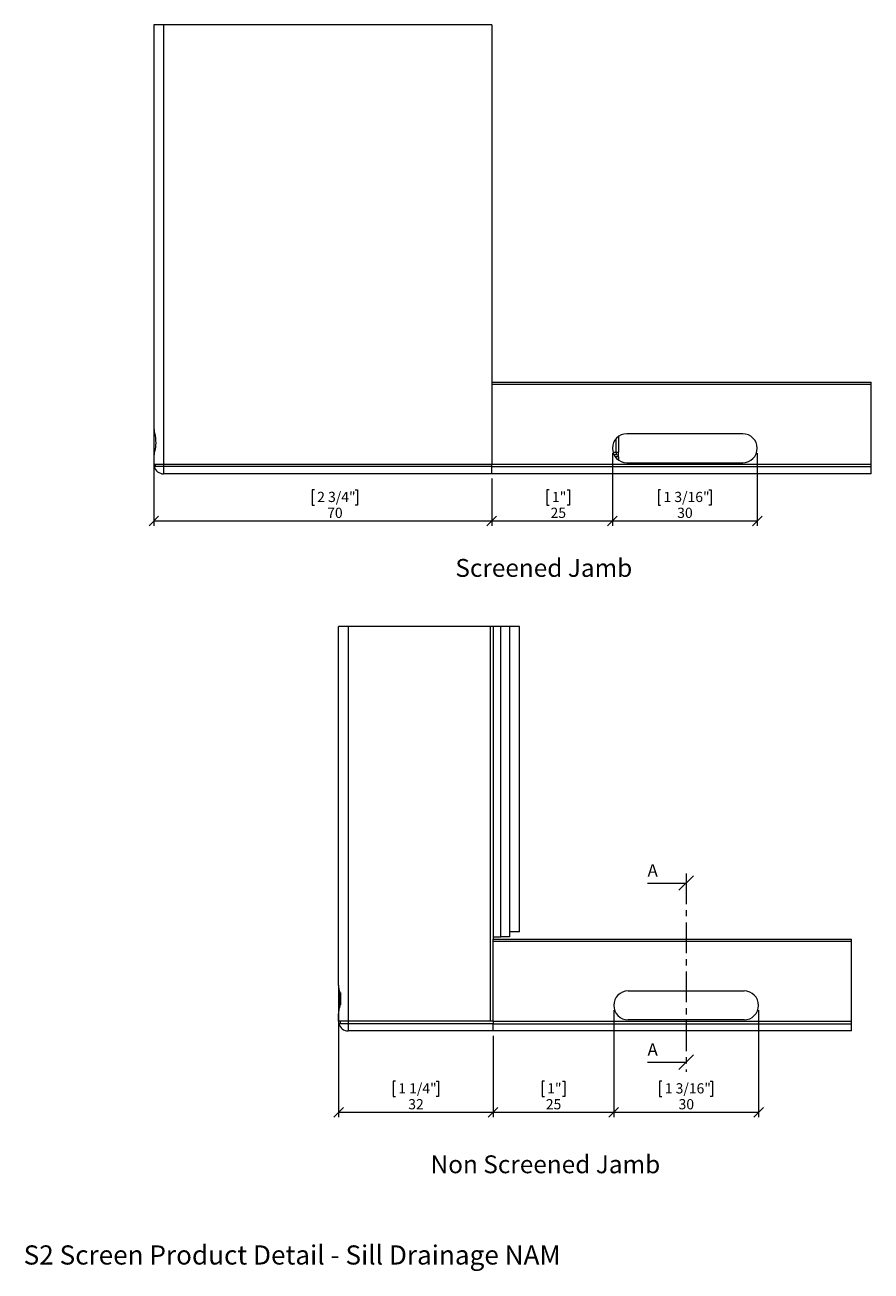
# Model space of a CAD drawing. Units: millimetres. Extents: x 13 to 1291, y 4 to 1722.
# Drawn here: x 13 to 188, y 14 to 272 of the extents above; entities that cross this region are included whole.
import ezdxf

# ---------------------------------------------------------------- set-up
doc = ezdxf.new("R2010")
doc.units = ezdxf.units.MM
doc.linetypes.add('CENTER', pattern=[10.16, 6.35, -1.27, 1.27, -1.27])
doc.styles.add('SLDTEXTSTYLE0', font='TXT', dxfattribs={"width": 0.605})
doc.dimstyles.new('SLDDIMSTYLE3', dxfattribs={"dimtxt": 2.054655, "dimasz": 2, "dimexe": 0, "dimexo": 0.0625, "dimgap": 0.513664, "dimtad": 1, "dimdec": 0, "dimrnd": 1e-09, "dimzin": 12, "dimdsep": 46, "dimtxsty": 'SLDTEXTSTYLE0', "dimblk1": 'OBLIQUE', "dimblk2": 'OBLIQUE', "dimsah": 1, "dimcen": 0.09, "dimadec": 0, "dimazin": 3, "dimtfac": 1, "dimtofl": 0, "dimtmove": 0, "dimatfit": 3, "dimldrblk": 'OBLIQUE', "dimfxl": 0, "dimfrac": 2, "dimtolj": 1, "dimtzin": 12, "dimarcsym": 0})
doc.dimstyles.new('SLDDIMSTYLE4', dxfattribs={"dimtxt": 2.054655, "dimasz": 2, "dimexe": 0, "dimexo": 0.0625, "dimgap": 0.513664, "dimtad": 1, "dimdec": 0, "dimrnd": 1e-09, "dimzin": 12, "dimdsep": 46, "dimtxsty": 'SLDTEXTSTYLE0', "dimblk1": 'OBLIQUE', "dimblk2": 'OBLIQUE', "dimsah": 1, "dimcen": 0.09, "dimadec": 0, "dimazin": 3, "dimtfac": 1, "dimtofl": 0, "dimtmove": 0, "dimatfit": 3, "dimldrblk": 'OBLIQUE', "dimfxl": 0, "dimfrac": 2, "dimtolj": 1, "dimtzin": 12, "dimarcsym": 0})

# ---------------------------------------------------------------- blocks, each defined once
blk = doc.blocks.new('_OBLIQUE')
at = {"color": 0, "linetype": 'ByBlock', "lineweight": -2}
blk.add_line((-0.5, -0.5), (0.5, 0.5), dxfattribs=at)
blk = doc.blocks.new('_D_3')
at = {"color": 7, "linetype": 'Continuous', "lineweight": 0}
for p, q in [((134.82, 183.18), (134.82, 168.13)), ((109.82, 177.88), (109.82, 168.13)), ((121.71, 175.57), (121.24, 175.57)), ((121.24, 175.57), (121.24, 172.41)), ((125.46, 175.57), (125.93, 175.57)), ((125.93, 175.57), (125.93, 172.41)), ((121.24, 172.41), (121.71, 172.41)), ((125.93, 172.41), (125.46, 172.41)), ((109.82, 169.12), (134.82, 169.12))]:
    blk.add_line(p, q, dxfattribs=at)
at = {"color": 7, "linetype": 'Continuous', "lineweight": 0, "xscale": 2, "yscale": 2, "rotation": 180.0000000000004}
blk.add_blockref('_OBLIQUE', (109.82, 169.12, 0.26), dxfattribs=at)
at = {"color": 7, "linetype": 'Continuous', "lineweight": 0, "xscale": 2, "yscale": 2}
blk.add_blockref('_OBLIQUE', (134.82, 169.12, 0.26), dxfattribs=at)
at = {"color": 7, "linetype": 'Continuous', "lineweight": 0, "char_height": 2.117, "attachment_point": 1, "style": 'SLDTEXTSTYLE0'}
for s, insert in [('1"', (122.3, 175.14)), ('25', (122.01, 171.85))]:
    blk.add_mtext(s, dxfattribs=dict(at, insert=insert))
blk = doc.blocks.new('_D_4')
at = {"color": 7, "linetype": 'Continuous', "lineweight": 0}
for p, q in [((39.82, 187.39), (39.82, 168.13)), ((109.82, 177.88), (109.82, 168.13)), ((73.07, 175.57), (72.6, 175.57)), ((72.6, 175.57), (72.6, 172.41)), ((81.52, 175.57), (81.99, 175.57)), ((81.99, 175.57), (81.99, 172.41)), ((72.6, 172.41), (73.07, 172.41)), ((81.99, 172.41), (81.52, 172.41)), ((39.82, 169.12), (109.82, 169.12))]:
    blk.add_line(p, q, dxfattribs=at)
at = {"color": 7, "linetype": 'Continuous', "lineweight": 0, "xscale": 2, "yscale": 2, "rotation": 180.0000000000004}
blk.add_blockref('_OBLIQUE', (39.82, 169.12, 0.26), dxfattribs=at)
at = {"color": 7, "linetype": 'Continuous', "lineweight": 0, "xscale": 2, "yscale": 2}
blk.add_blockref('_OBLIQUE', (109.82, 169.12, 0.26), dxfattribs=at)
at = {"color": 7, "linetype": 'Continuous', "lineweight": 0, "char_height": 2.117, "attachment_point": 1, "style": 'SLDTEXTSTYLE0'}
for s, insert in [('2 3/4"', (73.66, 175.14)), ('70', (75.73, 171.85))]:
    blk.add_mtext(s, dxfattribs=dict(at, insert=insert))
blk = doc.blocks.new('_D_5')
at = {"color": 7, "linetype": 'Continuous', "lineweight": 0}
for p, q in [((134.82, 183.18), (134.82, 168.13)), ((164.82, 183.18), (164.82, 168.13)), ((144.81, 175.57), (144.34, 175.57)), ((144.34, 175.57), (144.34, 172.41)), ((154.83, 175.57), (155.3, 175.57)), ((155.3, 175.57), (155.3, 172.41)), ((144.34, 172.41), (144.81, 172.41)), ((155.3, 172.41), (154.83, 172.41)), ((134.82, 169.12), (164.82, 169.12))]:
    blk.add_line(p, q, dxfattribs=at)
at = {"color": 7, "linetype": 'Continuous', "lineweight": 0, "xscale": 2, "yscale": 2, "rotation": 180.0000000000004}
blk.add_blockref('_OBLIQUE', (134.82, 169.12, 0.26), dxfattribs=at)
at = {"color": 7, "linetype": 'Continuous', "lineweight": 0, "xscale": 2, "yscale": 2}
blk.add_blockref('_OBLIQUE', (164.82, 169.12, 0.26), dxfattribs=at)
at = {"color": 7, "linetype": 'Continuous', "lineweight": 0, "char_height": 2.117, "attachment_point": 1, "style": 'SLDTEXTSTYLE0'}
for s, insert in [('1 3/16"', (145.4, 175.14)), ('30', (148.25, 171.85))]:
    blk.add_mtext(s, dxfattribs=dict(at, insert=insert))
blk = doc.blocks.new('_D_6')
at = {"color": 7, "linetype": 'Continuous', "lineweight": 0}
for p, q in [((135.09, 67.75), (135.09, 45.59)), ((165.09, 67.75), (165.09, 45.59)), ((145.08, 53.03), (144.61, 53.03)), ((144.61, 53.03), (144.61, 49.87)), ((155.1, 53.03), (155.57, 53.03)), ((155.57, 53.03), (155.57, 49.87)), ((144.61, 49.87), (145.08, 49.87)), ((155.57, 49.87), (155.1, 49.87)), ((135.09, 46.58), (165.09, 46.58))]:
    blk.add_line(p, q, dxfattribs=at)
at = {"color": 7, "linetype": 'Continuous', "lineweight": 0, "xscale": 2, "yscale": 2, "rotation": 180.0000000000004}
blk.add_blockref('_OBLIQUE', (135.09, 46.58, 108.81), dxfattribs=at)
at = {"color": 7, "linetype": 'Continuous', "lineweight": 0, "xscale": 2, "yscale": 2}
blk.add_blockref('_OBLIQUE', (165.09, 46.58, 108.81), dxfattribs=at)
at = {"color": 7, "linetype": 'Continuous', "lineweight": 0, "char_height": 2.117, "attachment_point": 1, "style": 'SLDTEXTSTYLE0'}
for s, insert in [('1 3/16"', (145.67, 52.6)), ('30', (148.53, 49.31))]:
    blk.add_mtext(s, dxfattribs=dict(at, insert=insert))
blk = doc.blocks.new('_D_7')
at = {"color": 7, "linetype": 'Continuous', "lineweight": 0}
for p, q in [((78.09, 71.96), (78.09, 45.59)), ((110.09, 62.45), (110.09, 45.59)), ((89.87, 53.03), (89.4, 53.03)), ((89.4, 53.03), (89.4, 49.87)), ((98.32, 53.03), (98.79, 53.03)), ((98.79, 53.03), (98.79, 49.87)), ((89.4, 49.87), (89.87, 49.87)), ((98.79, 49.87), (98.32, 49.87)), ((78.09, 46.58), (110.09, 46.58))]:
    blk.add_line(p, q, dxfattribs=at)
at = {"color": 7, "linetype": 'Continuous', "lineweight": 0, "xscale": 2, "yscale": 2, "rotation": 180.0000000000004}
blk.add_blockref('_OBLIQUE', (78.09, 46.58, 108.81), dxfattribs=at)
at = {"color": 7, "linetype": 'Continuous', "lineweight": 0, "xscale": 2, "yscale": 2}
blk.add_blockref('_OBLIQUE', (110.09, 46.58, 108.81), dxfattribs=at)
at = {"color": 7, "linetype": 'Continuous', "lineweight": 0, "char_height": 2.117, "attachment_point": 1, "style": 'SLDTEXTSTYLE0'}
for s, insert in [('1 1/4"', (90.46, 52.6)), ('32', (92.53, 49.31))]:
    blk.add_mtext(s, dxfattribs=dict(at, insert=insert))
blk = doc.blocks.new('_D_8')
at = {"color": 7, "linetype": 'Continuous', "lineweight": 0}
for p, q in [((135.09, 67.75), (135.09, 45.59)), ((110.09, 62.45), (110.09, 45.59)), ((120.72, 53.03), (120.25, 53.03)), ((120.25, 53.03), (120.25, 49.87)), ((124.47, 53.03), (124.94, 53.03)), ((124.94, 53.03), (124.94, 49.87)), ((120.25, 49.87), (120.72, 49.87)), ((124.94, 49.87), (124.47, 49.87)), ((110.09, 46.58), (135.09, 46.58))]:
    blk.add_line(p, q, dxfattribs=at)
at = {"color": 7, "linetype": 'Continuous', "lineweight": 0, "xscale": 2, "yscale": 2, "rotation": 180.0000000000004}
blk.add_blockref('_OBLIQUE', (110.09, 46.58, 108.81), dxfattribs=at)
at = {"color": 7, "linetype": 'Continuous', "lineweight": 0, "xscale": 2, "yscale": 2}
blk.add_blockref('_OBLIQUE', (135.09, 46.58, 108.81), dxfattribs=at)
at = {"color": 7, "linetype": 'Continuous', "lineweight": 0, "char_height": 2.117, "attachment_point": 1, "style": 'SLDTEXTSTYLE0'}
for s, insert in [('1"', (121.31, 52.6)), ('25', (121.03, 49.31))]:
    blk.add_mtext(s, dxfattribs=dict(at, insert=insert))

msp = doc.modelspace()

# ---------------------------------------------------------------- linework, layer by layer
at = {"color": 7, "linetype": 'Continuous', "lineweight": 0}
for p, q in [((109.8213, 271.8848), (39.8213, 271.8848)), ((188.4067, 178.8733), (188.4067, 197.8733)), ((115.5935, 147.2522), (78.0935, 147.2522)), ((142.0935, 94.0769), (150.0935, 94.0769)), ((184.3737, 63.4389), (184.3737, 82.439)), ((142.0935, 56.9536), (150.0935, 56.9536))]:
    msp.add_line(p, q, dxfattribs=at)
at = {"color": 7, "linetype": 'Continuous', "lineweight": 15}
for p, q in [((39.8213, 271.8848), (39.8213, 188.3837)), ((41.8213, 271.8848), (41.8213, 180.8733)), ((109.8213, 271.8848), (109.8213, 180.8733)), ((109.8213, 197.8733), (188.4067, 197.8733)), ((188.4067, 197.3733), (109.8213, 197.3733)), ((109.8213, 197.3733), (109.8213, 180.8733)), ((39.8213, 188.3837), (39.8213, 182.337)), ((135.5713, 183.3733), (135.5713, 186.1576)), ((136.0713, 186.61), (136.0713, 183.3733)), ((136.09, 186.6233), (136.0977, 186.6233)), ((161.8213, 187.1734), (137.8213, 187.1734)), ((163.5449, 186.6233), (163.5526, 186.6233)), ((134.8219, 184.1233), (134.8217, 184.1233)), ((134.9299, 183.3733), (135.5713, 183.3733)), ((135.5713, 183.3733), (135.5713, 182.8734)), ((135.5713, 183.3733), (136.0713, 183.3733)), ((136.0713, 182.3733), (136.0713, 183.3733)), ((164.8209, 184.1233), (164.8208, 184.1233)), ((39.8213, 182.3629), (39.8213, 180.8733)), ((39.8213, 180.8733), (41.8213, 180.8733)), ((40.1213, 180.8733), (40.1213, 180.3733)), ((41.8213, 180.8733), (109.8213, 180.8733)), ((41.8213, 180.8733), (41.8213, 180.3733)), ((109.8213, 180.8733), (188.4067, 180.8733)), ((109.8213, 180.3733), (109.8213, 180.8733)), ((135.1176, 182.8734), (135.5713, 182.8734)), ((136.0713, 182.3733), (135.4213, 182.3733)), ((136.0713, 182.3733), (136.0713, 181.7366)), ((137.8213, 181.1733), (161.8213, 181.1733)), ((41.8213, 180.3733), (39.8848, 180.3733)), ((41.8213, 180.3733), (41.8213, 178.8733)), ((109.8213, 180.3733), (41.8213, 180.3733)), ((109.8213, 178.8733), (41.8213, 178.8733)), ((109.8213, 180.3733), (188.4067, 180.3733)), ((109.8213, 178.8733), (109.8213, 180.3733)), ((188.4067, 178.8733), (109.8213, 178.8733)), ((78.0935, 72.9493), (78.0935, 147.2522)), ((80.0936, 147.2522), (80.0936, 65.439)), ((109.5936, 65.439), (109.5936, 147.2522)), ((110.0935, 147.2522), (110.0935, 82.439)), ((111.6935, 82.9389), (111.6935, 147.2522)), ((113.4936, 147.2522), (113.4936, 82.9389)), ((115.5935, 83.939), (115.5935, 147.2522)), ((110.0935, 82.9389), (111.6935, 82.9389)), ((113.4936, 82.9389), (111.6935, 82.9389)), ((115.5935, 83.939), (113.4936, 83.939)), ((110.0935, 82.439), (184.3737, 82.439)), ((110.0935, 81.939), (110.0935, 82.439)), ((184.3737, 81.939), (110.0935, 81.939)), ((110.0935, 65.439), (110.0935, 81.939)), ((78.0935, 72.9493), (78.0935, 66.9027)), ((78.1811, 67.6114), (78.1811, 72.2823)), ((78.3082, 71.659), (78.3082, 68.2391)), ((78.3909, 68.5278), (78.3909, 71.2542)), ((78.4807, 71.3688), (78.4807, 68.8812)), ((136.3622, 71.189), (136.3699, 71.189)), ((138.0935, 71.739), (162.0936, 71.739)), ((163.8172, 71.189), (163.8248, 71.189)), ((135.094, 68.689), (135.094, 68.689)), ((165.0931, 68.689), (165.0929, 68.689)), ((78.0935, 65.439), (78.0935, 66.9285)), ((80.0936, 65.439), (78.0935, 65.439)), ((80.0936, 64.9389), (78.1571, 64.9389)), ((78.3936, 65.439), (78.3936, 64.9389)), ((109.5936, 65.439), (80.0936, 65.439)), ((80.0936, 65.439), (80.0936, 64.9389)), ((80.0936, 64.9389), (80.0936, 63.4389)), ((110.0935, 64.9389), (80.0936, 64.9389)), ((110.0518, 65.439), (109.5936, 65.439)), ((110.0935, 65.439), (110.0518, 65.439)), ((110.0935, 65.439), (184.3737, 65.439)), ((110.0935, 65.439), (110.0935, 64.9389)), ((110.0935, 64.9389), (184.3737, 64.9389)), ((110.0935, 63.4389), (110.0935, 64.9389)), ((162.0936, 65.7389), (138.0935, 65.7389)), ((110.0935, 63.4389), (80.0936, 63.4389)), ((184.3737, 63.4389), (110.0935, 63.4389))]:
    msp.add_line(p, q, dxfattribs=at)
at = {"color": 7, "linetype": 'CENTER', "lineweight": 0}
msp.add_line((150.0935, 96.0769), (150.0935, 54.9536), dxfattribs=at)
at = {"color": 7, "linetype": 'Continuous', "lineweight": 15}
for centre, radius, start, end in [((137.8214, 184.1733), 3, 90.000403, 269.999597), ((161.8213, 184.1733), 3, 270.000973, 89.999027), ((135.5712, 182.3732), 0.5001, 0.002937, 89.983404), ((41.8214, 180.8734), 2.0001, 194.479333, 269.997895), ((138.0935, 68.739), 3, 90.000403, 269.999597), ((162.0935, 68.739), 3, 270.000403, 89.999597), ((80.0936, 65.439), 2.0001, 194.479333, 269.997895)]:
    msp.add_arc(centre, radius, start, end, dxfattribs=at)
for points, knots in [([(39.8213, 188.3837), (39.8496, 188.1194), (39.9123, 187.5354), (40.0474, 186.9636), (40.1213, 186.6505)], [0, 0, 0, 0, 0.45251546, 1, 1, 1, 1]), ([(40.1213, 186.6505), (40.1388, 186.4874), (40.2194, 185.7329), (40.2081, 184.874), (40.1317, 184.1895), (40.1213, 184.0962)], [0, 0, 0, 0, 0.19233671, 0.88987326, 1, 1, 1, 1]), ([(40.1213, 184.0962), (40.113, 184.0539), (40.0311, 183.6398), (39.8721, 183.0709), (39.8331, 182.5276), (39.8213, 182.3629)], [0, 0, 0, 0, 0.07337873, 0.71920894, 1, 1, 1, 1]), ([(78.3936, 71.2161), (78.3912, 71.228), (78.3163, 71.6079), (78.1581, 72.1763), (78.1102, 72.75), (78.0935, 72.9493)], [0, 0, 0, 0, 0.020564891, 0.659777867, 1, 1, 1, 1]), ([(78.3936, 68.6618), (78.411, 68.8249), (78.4916, 69.5794), (78.4803, 70.4383), (78.404, 71.1228), (78.3936, 71.2161)], [0, 0, 0, 0, 0.192290342, 0.889826925, 1, 1, 1, 1]), ([(78.0935, 66.9285), (78.1165, 67.1616), (78.1742, 67.7463), (78.3112, 68.318), (78.3936, 68.6618)], [0, 0, 0, 0, 0.39868078, 1, 1, 1, 1])]:
    msp.add_open_spline(points, degree=3, knots=knots, dxfattribs=at)

# ---------------------------------------------------------------- block references
at = {"color": 7, "linetype": 'Continuous', "lineweight": 0, "xscale": 3, "yscale": 3}
for p in [(150.0935, 94.0769), (150.0935, 56.9536)]:
    msp.add_blockref('_OBLIQUE', p, dxfattribs=at)

# ---------------------------------------------------------------- texts
at = {"color": 7, "linetype": 'Continuous', "lineweight": 0, "style": 'SLDTEXTSTYLE0'}
for s, insert, char_height, attachment_point in [('Screened Jamb', (120.6124, 161.229), 3.704167, 2), ('Non Screened Jamb', (120.9363, 37.6561), 3.704167, 2), ('S2 Screen Product Detail - Sill Drainage NAM', (12.8541, 19.0032), 3.96875, 1)]:
    msp.add_mtext(s, dxfattribs=dict(at, insert=insert, char_height=char_height, attachment_point=attachment_point))
at = {"color": 7, "linetype": 'Continuous', "char_height": 2.5683, "attachment_point": 1, "style": 'SLDTEXTSTYLE0'}
for insert in [(142.0935, 97.9906), (142.0935, 60.8673)]:
    msp.add_mtext('A', dxfattribs=dict(at, insert=insert))

# ---------------------------------------------------------------- dimensions: what is measured, and where the dimension line sits
at = {"color": 7, "linetype": 'Continuous', "lineweight": 0}
for base, p1, p2, dimstyle, picture, middle in [((109.8213, 169.119), (39.8213, 188.3837), (109.8213, 178.8733), 'SLDDIMSTYLE3', '_D_4', (77.2971, 169.119)), ((134.8213, 169.119), (109.8213, 178.8733), (134.8213, 184.1733), 'SLDDIMSTYLE3', '_D_3', (123.5822, 169.119)), ((164.8213, 169.119), (134.8213, 184.1733), (164.8213, 184.1733), 'SLDDIMSTYLE3', '_D_5', (149.8213, 169.119)), ((110.0935, 46.5806), (78.0935, 72.9493), (110.0935, 63.439), 'SLDDIMSTYLE3', '_D_7', (94.0935, 46.5806)), ((135.0935, 46.5806), (110.0935, 63.439), (135.0935, 68.739), 'SLDDIMSTYLE3', '_D_8', (122.5935, 46.5806)), ((165.0935, 46.5806), (135.0935, 68.739), (165.0935, 68.739), 'SLDDIMSTYLE4', '_D_6', (150.0935, 46.5806))]:
    dim = msp.add_linear_dim(base=base, p1=p1, p2=p2, dimstyle=dimstyle, dxfattribs=at)
    dim.commit()
    dim.dimension.update_dxf_attribs({"geometry": picture, "text_midpoint": middle, "dimtype": 160})

doc.saveas('drawing.dxf')
